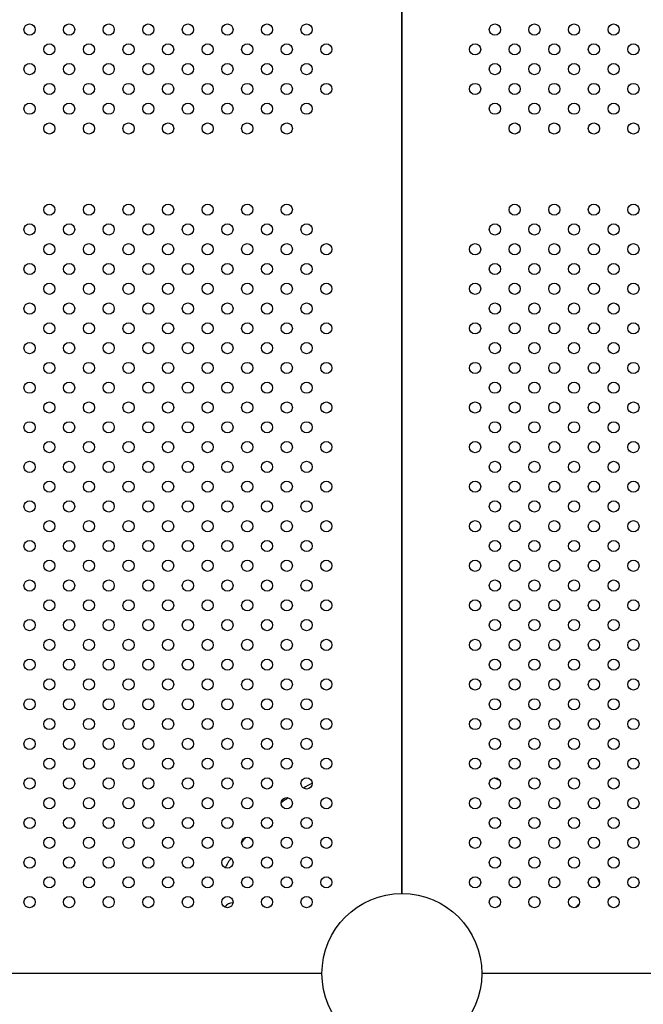
# Model space of a CAD drawing. Units: inches. Extents: x 56541.7 to 56560.4, y 25531.6 to 25544.
# Drawn here: x 56547 to 56547.5, y 25538.1 to 25538.8 of the extents above; entities that cross this region are included whole.
import ezdxf

# ---------------------------------------------------------------- set-up
doc = ezdxf.new("R2010")
doc.units = ezdxf.units.IN
doc.header["$MEASUREMENT"] = 0
doc.layers.add('ASIENTOS', color=1, linetype='Continuous', lineweight=20)
doc.layers.add('SUPERIOR-VIS', color=7, linetype='Continuous')
doc.styles.get("Standard").update_dxf_attribs({"font": 'arial.ttf'})
doc.dimstyles.get("Standard").update_dxf_attribs({"dimtxt": 0.18, "dimasz": 0.18, "dimexe": 0.18, "dimexo": 0.0625, "dimgap": 0.09, "dimtad": 0, "dimtih": 1, "dimtoh": 1, "dimdec": 4, "dimzin": 0, "dimdsep": 46, "dimtxsty": 'Standard', "dimcen": 0.09, "dimadec": 0, "dimazin": 0, "dimtfac": 1, "dimtdec": 4, "dimtofl": 0, "dimtmove": 0, "dimatfit": 3, "dimfxl": 1, "dimtolj": 1, "dimtzin": 0, "dimarcsym": 0})

# ---------------------------------------------------------------- blocks, each defined once
blk = doc.blocks.new('*D3')
at = {"layer": 'ASIENTOS', "color": 0, "lineweight": -2, "ltscale": 0.08, "transparency": 16777216}
for p, q in [((56546.66658, 25543.07902), (56560.18428, 25543.07902)), ((56560.00428, 25542.89902), (56560.00428, 25538.1978)), ((56560.00428, 25533.13278), (56560.00428, 25537.834)), ((56546.66658, 25532.95278), (56560.18428, 25532.95278))]:
    blk.add_line(p, q, dxfattribs=at)
at = {"layer": 'ASIENTOS', "color": 0, "ltscale": 0.08, "transparency": 16777216}
for points in [[(56559.97428, 25542.89902), (56560.03428, 25542.89902), (56560.00428, 25543.07902)], [(56559.97428, 25533.13278), (56560.03428, 25533.13278), (56560.00428, 25532.95278)]]:
    blk.add_solid(points, dxfattribs=at)
at = {"layer": 'Defpoints', "color": 0, "ltscale": 0.08, "transparency": 16777216}
for p in [(56546.60408, 25543.07902), (56560.00428, 25543.07902), (56546.60408, 25532.95278)]:
    blk.add_point(p, dxfattribs=at)
at = {"layer": 'ASIENTOS', "color": 0, "ltscale": 0.08, "transparency": 16777216, "insert": (56560.00428, 25538.0159), "char_height": 0.18, "attachment_point": 5}
blk.add_mtext('\\A1;10.1262', dxfattribs=at)

msp = doc.modelspace()

# ---------------------------------------------------------------- linework, layer by layer
at = {"layer": 'SUPERIOR-VIS'}
for p, q in [((56547.31794, 25538.13982), (56547.31794, 25539.15528)), ((56547.31794, 25539.15528), (56547.31794, 25538.13982)), ((56547.26079, 25538.08267), (56546.22509, 25538.08267)), ((56547.26079, 25538.08267), (56546.22509, 25538.08267)), ((56547.52744, 25538.08267), (56547.37509, 25538.08267)), ((56547.52744, 25538.08267), (56547.37509, 25538.08267))]:
    msp.add_line(p, q, dxfattribs=at)
for centre, radius in [((56547.05181, 25538.75738), 0.004), ((56547.08009, 25538.75738), 0.004), ((56547.10838, 25538.75738), 0.004), ((56547.13666, 25538.75738), 0.004), ((56547.16494, 25538.75738), 0.004), ((56547.19323, 25538.75738), 0.004), ((56547.22151, 25538.75738), 0.004), ((56547.2498, 25538.75738), 0.004), ((56547.38441, 25538.75738), 0.004), ((56547.41269, 25538.75738), 0.004), ((56547.44098, 25538.75738), 0.004), ((56547.46926, 25538.75738), 0.004), ((56547.06595, 25538.74324), 0.004), ((56547.09423, 25538.74324), 0.004), ((56547.12252, 25538.74324), 0.004), ((56547.1508, 25538.74324), 0.004), ((56547.17909, 25538.74324), 0.004), ((56547.20737, 25538.74324), 0.004), ((56547.23565, 25538.74324), 0.004), ((56547.26394, 25538.74324), 0.004), ((56547.37027, 25538.74324), 0.004), ((56547.39855, 25538.74324), 0.004), ((56547.42684, 25538.74324), 0.004), ((56547.45512, 25538.74324), 0.004), ((56547.4834, 25538.74324), 0.004), ((56547.05181, 25538.7291), 0.004), ((56547.08009, 25538.7291), 0.004), ((56547.10838, 25538.7291), 0.004), ((56547.13666, 25538.7291), 0.004), ((56547.16494, 25538.7291), 0.004), ((56547.19323, 25538.7291), 0.004), ((56547.22151, 25538.7291), 0.004), ((56547.2498, 25538.7291), 0.004), ((56547.38441, 25538.7291), 0.004), ((56547.41269, 25538.7291), 0.004), ((56547.44098, 25538.7291), 0.004), ((56547.46926, 25538.7291), 0.004), ((56547.06595, 25538.71495), 0.004), ((56547.09423, 25538.71495), 0.004), ((56547.12252, 25538.71495), 0.004), ((56547.1508, 25538.71495), 0.004), ((56547.17909, 25538.71495), 0.004), ((56547.20737, 25538.71495), 0.004), ((56547.23565, 25538.71495), 0.004), ((56547.26394, 25538.71495), 0.004), ((56547.37027, 25538.71495), 0.004), ((56547.39855, 25538.71495), 0.004), ((56547.42684, 25538.71495), 0.004), ((56547.45512, 25538.71495), 0.004), ((56547.4834, 25538.71495), 0.004), ((56547.05181, 25538.70081), 0.004), ((56547.08009, 25538.70081), 0.004), ((56547.10838, 25538.70081), 0.004), ((56547.13666, 25538.70081), 0.004), ((56547.16494, 25538.70081), 0.004), ((56547.19323, 25538.70081), 0.004), ((56547.22151, 25538.70081), 0.004), ((56547.2498, 25538.70081), 0.004), ((56547.38441, 25538.70081), 0.004), ((56547.41269, 25538.70081), 0.004), ((56547.44098, 25538.70081), 0.004), ((56547.46926, 25538.70081), 0.004), ((56547.06595, 25538.68667), 0.004), ((56547.09423, 25538.68667), 0.004), ((56547.12252, 25538.68667), 0.004), ((56547.1508, 25538.68667), 0.004), ((56547.17909, 25538.68667), 0.004), ((56547.20737, 25538.68667), 0.004), ((56547.23565, 25538.68667), 0.004), ((56547.39855, 25538.68667), 0.004), ((56547.42684, 25538.68667), 0.004), ((56547.45512, 25538.68667), 0.004), ((56547.4834, 25538.68667), 0.004), ((56547.06595, 25538.62867), 0.004), ((56547.09423, 25538.62867), 0.004), ((56547.12252, 25538.62867), 0.004), ((56547.1508, 25538.62867), 0.004), ((56547.17909, 25538.62867), 0.004), ((56547.20737, 25538.62867), 0.004), ((56547.23565, 25538.62867), 0.004), ((56547.39855, 25538.62867), 0.004), ((56547.42684, 25538.62867), 0.004), ((56547.45512, 25538.62867), 0.004), ((56547.4834, 25538.62867), 0.004), ((56547.05181, 25538.61453), 0.004), ((56547.08009, 25538.61453), 0.004), ((56547.10838, 25538.61453), 0.004), ((56547.13666, 25538.61453), 0.004), ((56547.16494, 25538.61453), 0.004), ((56547.19323, 25538.61453), 0.004), ((56547.22151, 25538.61453), 0.004), ((56547.2498, 25538.61453), 0.004), ((56547.38441, 25538.61453), 0.004), ((56547.41269, 25538.61453), 0.004), ((56547.44098, 25538.61453), 0.004), ((56547.46926, 25538.61453), 0.004), ((56547.06595, 25538.60039), 0.004), ((56547.09423, 25538.60039), 0.004), ((56547.12252, 25538.60039), 0.004), ((56547.1508, 25538.60039), 0.004), ((56547.17909, 25538.60039), 0.004), ((56547.20737, 25538.60039), 0.004), ((56547.23565, 25538.60039), 0.004), ((56547.26394, 25538.60039), 0.004), ((56547.37027, 25538.60039), 0.004), ((56547.39855, 25538.60039), 0.004), ((56547.42684, 25538.60039), 0.004), ((56547.45512, 25538.60039), 0.004), ((56547.4834, 25538.60039), 0.004), ((56547.05181, 25538.58624), 0.004), ((56547.08009, 25538.58624), 0.004), ((56547.10838, 25538.58624), 0.004), ((56547.13666, 25538.58624), 0.004), ((56547.16494, 25538.58624), 0.004), ((56547.19323, 25538.58624), 0.004), ((56547.22151, 25538.58624), 0.004), ((56547.2498, 25538.58624), 0.004), ((56547.38441, 25538.58624), 0.004), ((56547.41269, 25538.58624), 0.004), ((56547.44098, 25538.58624), 0.004), ((56547.46926, 25538.58624), 0.004), ((56547.06595, 25538.5721), 0.004), ((56547.09423, 25538.5721), 0.004), ((56547.12252, 25538.5721), 0.004), ((56547.1508, 25538.5721), 0.004), ((56547.17909, 25538.5721), 0.004), ((56547.20737, 25538.5721), 0.004), ((56547.23565, 25538.5721), 0.004), ((56547.26394, 25538.5721), 0.004), ((56547.37027, 25538.5721), 0.004), ((56547.39855, 25538.5721), 0.004), ((56547.42684, 25538.5721), 0.004), ((56547.45512, 25538.5721), 0.004), ((56547.4834, 25538.5721), 0.004), ((56547.05181, 25538.55796), 0.004), ((56547.08009, 25538.55796), 0.004), ((56547.10838, 25538.55796), 0.004), ((56547.13666, 25538.55796), 0.004), ((56547.16494, 25538.55796), 0.004), ((56547.19323, 25538.55796), 0.004), ((56547.22151, 25538.55796), 0.004), ((56547.2498, 25538.55796), 0.004), ((56547.38441, 25538.55796), 0.004), ((56547.41269, 25538.55796), 0.004), ((56547.44098, 25538.55796), 0.004), ((56547.46926, 25538.55796), 0.004), ((56547.06595, 25538.54382), 0.004), ((56547.09423, 25538.54382), 0.004), ((56547.12252, 25538.54382), 0.004), ((56547.1508, 25538.54382), 0.004), ((56547.17909, 25538.54382), 0.004), ((56547.20737, 25538.54382), 0.004), ((56547.23565, 25538.54382), 0.004), ((56547.26394, 25538.54382), 0.004), ((56547.37027, 25538.54382), 0.004), ((56547.39855, 25538.54382), 0.004), ((56547.42684, 25538.54382), 0.004), ((56547.45512, 25538.54382), 0.004), ((56547.4834, 25538.54382), 0.004), ((56547.05181, 25538.52967), 0.004), ((56547.08009, 25538.52967), 0.004), ((56547.10838, 25538.52967), 0.004), ((56547.13666, 25538.52967), 0.004), ((56547.16494, 25538.52967), 0.004), ((56547.19323, 25538.52967), 0.004), ((56547.22151, 25538.52967), 0.004), ((56547.2498, 25538.52967), 0.004), ((56547.38441, 25538.52967), 0.004), ((56547.41269, 25538.52967), 0.004), ((56547.44098, 25538.52967), 0.004), ((56547.46926, 25538.52967), 0.004), ((56547.06595, 25538.51553), 0.004), ((56547.09423, 25538.51553), 0.004), ((56547.12252, 25538.51553), 0.004), ((56547.1508, 25538.51553), 0.004), ((56547.17909, 25538.51553), 0.004), ((56547.20737, 25538.51553), 0.004), ((56547.23565, 25538.51553), 0.004), ((56547.26394, 25538.51553), 0.004), ((56547.37027, 25538.51553), 0.004), ((56547.39855, 25538.51553), 0.004), ((56547.42684, 25538.51553), 0.004), ((56547.45512, 25538.51553), 0.004), ((56547.4834, 25538.51553), 0.004), ((56547.05181, 25538.50139), 0.004), ((56547.08009, 25538.50139), 0.004), ((56547.10838, 25538.50139), 0.004), ((56547.13666, 25538.50139), 0.004), ((56547.16494, 25538.50139), 0.004), ((56547.19323, 25538.50139), 0.004), ((56547.22151, 25538.50139), 0.004), ((56547.2498, 25538.50139), 0.004), ((56547.38441, 25538.50139), 0.004), ((56547.41269, 25538.50139), 0.004), ((56547.44098, 25538.50139), 0.004), ((56547.46926, 25538.50139), 0.004), ((56547.06595, 25538.48725), 0.004), ((56547.09423, 25538.48725), 0.004), ((56547.12252, 25538.48725), 0.004), ((56547.1508, 25538.48725), 0.004), ((56547.17909, 25538.48725), 0.004), ((56547.20737, 25538.48725), 0.004), ((56547.23565, 25538.48725), 0.004), ((56547.26394, 25538.48725), 0.004), ((56547.37027, 25538.48725), 0.004), ((56547.39855, 25538.48725), 0.004), ((56547.42684, 25538.48725), 0.004), ((56547.45512, 25538.48725), 0.004), ((56547.4834, 25538.48725), 0.004), ((56547.05181, 25538.47311), 0.004), ((56547.08009, 25538.47311), 0.004), ((56547.10838, 25538.47311), 0.004), ((56547.13666, 25538.47311), 0.004), ((56547.16494, 25538.47311), 0.004), ((56547.19323, 25538.47311), 0.004), ((56547.22151, 25538.47311), 0.004), ((56547.2498, 25538.47311), 0.004), ((56547.38441, 25538.47311), 0.004), ((56547.41269, 25538.47311), 0.004), ((56547.44098, 25538.47311), 0.004), ((56547.46926, 25538.47311), 0.004), ((56547.06595, 25538.45896), 0.004), ((56547.09423, 25538.45896), 0.004), ((56547.12252, 25538.45896), 0.004), ((56547.1508, 25538.45896), 0.004), ((56547.17909, 25538.45896), 0.004), ((56547.20737, 25538.45896), 0.004), ((56547.23565, 25538.45896), 0.004), ((56547.26394, 25538.45896), 0.004), ((56547.37027, 25538.45896), 0.004), ((56547.39855, 25538.45896), 0.004), ((56547.42684, 25538.45896), 0.004), ((56547.45512, 25538.45896), 0.004), ((56547.4834, 25538.45896), 0.004), ((56547.05181, 25538.44482), 0.004), ((56547.08009, 25538.44482), 0.004), ((56547.10838, 25538.44482), 0.004), ((56547.13666, 25538.44482), 0.004), ((56547.16494, 25538.44482), 0.004), ((56547.19323, 25538.44482), 0.004), ((56547.22151, 25538.44482), 0.004), ((56547.2498, 25538.44482), 0.004), ((56547.38441, 25538.44482), 0.004), ((56547.41269, 25538.44482), 0.004), ((56547.44098, 25538.44482), 0.004), ((56547.46926, 25538.44482), 0.004), ((56547.06595, 25538.43068), 0.004), ((56547.09423, 25538.43068), 0.004), ((56547.12252, 25538.43068), 0.004), ((56547.1508, 25538.43068), 0.004), ((56547.17909, 25538.43068), 0.004), ((56547.20737, 25538.43068), 0.004), ((56547.23565, 25538.43068), 0.004), ((56547.26394, 25538.43068), 0.004), ((56547.37027, 25538.43068), 0.004), ((56547.39855, 25538.43068), 0.004), ((56547.42684, 25538.43068), 0.004), ((56547.45512, 25538.43068), 0.004), ((56547.4834, 25538.43068), 0.004), ((56547.05181, 25538.41654), 0.004), ((56547.08009, 25538.41654), 0.004), ((56547.10838, 25538.41654), 0.004), ((56547.13666, 25538.41654), 0.004), ((56547.16494, 25538.41654), 0.004), ((56547.19323, 25538.41654), 0.004), ((56547.22151, 25538.41654), 0.004), ((56547.2498, 25538.41654), 0.004), ((56547.38441, 25538.41654), 0.004), ((56547.41269, 25538.41654), 0.004), ((56547.44098, 25538.41654), 0.004), ((56547.46926, 25538.41654), 0.004), ((56547.06595, 25538.4024), 0.004), ((56547.09423, 25538.4024), 0.004), ((56547.12252, 25538.4024), 0.004), ((56547.1508, 25538.4024), 0.004), ((56547.17909, 25538.4024), 0.004), ((56547.20737, 25538.4024), 0.004), ((56547.23565, 25538.4024), 0.004), ((56547.26394, 25538.4024), 0.004), ((56547.37027, 25538.4024), 0.004), ((56547.39855, 25538.4024), 0.004), ((56547.42684, 25538.4024), 0.004), ((56547.45512, 25538.4024), 0.004), ((56547.4834, 25538.4024), 0.004), ((56547.05181, 25538.38825), 0.004), ((56547.08009, 25538.38825), 0.004), ((56547.10838, 25538.38825), 0.004), ((56547.13666, 25538.38825), 0.004), ((56547.16494, 25538.38825), 0.004), ((56547.19323, 25538.38825), 0.004), ((56547.22151, 25538.38825), 0.004), ((56547.2498, 25538.38825), 0.004), ((56547.38441, 25538.38825), 0.004), ((56547.41269, 25538.38825), 0.004), ((56547.44098, 25538.38825), 0.004), ((56547.46926, 25538.38825), 0.004), ((56547.06595, 25538.37411), 0.004), ((56547.09423, 25538.37411), 0.004), ((56547.12252, 25538.37411), 0.004), ((56547.1508, 25538.37411), 0.004), ((56547.17909, 25538.37411), 0.004), ((56547.20737, 25538.37411), 0.004), ((56547.23565, 25538.37411), 0.004), ((56547.26394, 25538.37411), 0.004), ((56547.37027, 25538.37411), 0.004), ((56547.39855, 25538.37411), 0.004), ((56547.42684, 25538.37411), 0.004), ((56547.45512, 25538.37411), 0.004), ((56547.4834, 25538.37411), 0.004), ((56547.05181, 25538.35997), 0.004), ((56547.08009, 25538.35997), 0.004), ((56547.10838, 25538.35997), 0.004), ((56547.13666, 25538.35997), 0.004), ((56547.16494, 25538.35997), 0.004), ((56547.19323, 25538.35997), 0.004), ((56547.22151, 25538.35997), 0.004), ((56547.2498, 25538.35997), 0.004), ((56547.38441, 25538.35997), 0.004), ((56547.41269, 25538.35997), 0.004), ((56547.44098, 25538.35997), 0.004), ((56547.46926, 25538.35997), 0.004), ((56547.06595, 25538.34583), 0.004), ((56547.09423, 25538.34583), 0.004), ((56547.12252, 25538.34583), 0.004), ((56547.1508, 25538.34583), 0.004), ((56547.17909, 25538.34583), 0.004), ((56547.20737, 25538.34583), 0.004), ((56547.23565, 25538.34583), 0.004), ((56547.26394, 25538.34583), 0.004), ((56547.37027, 25538.34583), 0.004), ((56547.39855, 25538.34583), 0.004), ((56547.42684, 25538.34583), 0.004), ((56547.45512, 25538.34583), 0.004), ((56547.4834, 25538.34583), 0.004), ((56547.05181, 25538.33168), 0.004), ((56547.08009, 25538.33168), 0.004), ((56547.10838, 25538.33168), 0.004), ((56547.13666, 25538.33168), 0.004), ((56547.16494, 25538.33168), 0.004), ((56547.19323, 25538.33168), 0.004), ((56547.22151, 25538.33168), 0.004), ((56547.2498, 25538.33168), 0.004), ((56547.38441, 25538.33168), 0.004), ((56547.41269, 25538.33168), 0.004), ((56547.44098, 25538.33168), 0.004), ((56547.46926, 25538.33168), 0.004), ((56547.06595, 25538.31754), 0.004), ((56547.09423, 25538.31754), 0.004), ((56547.12252, 25538.31754), 0.004), ((56547.1508, 25538.31754), 0.004), ((56547.17909, 25538.31754), 0.004), ((56547.20737, 25538.31754), 0.004), ((56547.23565, 25538.31754), 0.004), ((56547.26394, 25538.31754), 0.004), ((56547.37027, 25538.31754), 0.004), ((56547.39855, 25538.31754), 0.004), ((56547.42684, 25538.31754), 0.004), ((56547.45512, 25538.31754), 0.004), ((56547.4834, 25538.31754), 0.004), ((56547.05181, 25538.3034), 0.004), ((56547.08009, 25538.3034), 0.004), ((56547.10838, 25538.3034), 0.004), ((56547.13666, 25538.3034), 0.004), ((56547.16494, 25538.3034), 0.004), ((56547.19323, 25538.3034), 0.004), ((56547.22151, 25538.3034), 0.004), ((56547.2498, 25538.3034), 0.004), ((56547.38441, 25538.3034), 0.004), ((56547.41269, 25538.3034), 0.004), ((56547.44098, 25538.3034), 0.004), ((56547.46926, 25538.3034), 0.004), ((56547.06595, 25538.28926), 0.004), ((56547.09423, 25538.28926), 0.004), ((56547.12252, 25538.28926), 0.004), ((56547.1508, 25538.28926), 0.004), ((56547.17909, 25538.28926), 0.004), ((56547.20737, 25538.28926), 0.004), ((56547.23565, 25538.28926), 0.004), ((56547.26394, 25538.28926), 0.004), ((56547.37027, 25538.28926), 0.004), ((56547.39855, 25538.28926), 0.004), ((56547.42684, 25538.28926), 0.004), ((56547.45512, 25538.28926), 0.004), ((56547.4834, 25538.28926), 0.004), ((56547.05181, 25538.27512), 0.004), ((56547.08009, 25538.27512), 0.004), ((56547.10838, 25538.27512), 0.004), ((56547.13666, 25538.27512), 0.004), ((56547.16494, 25538.27512), 0.004), ((56547.19323, 25538.27512), 0.004), ((56547.22151, 25538.27512), 0.004), ((56547.2498, 25538.27512), 0.004), ((56547.38441, 25538.27512), 0.004), ((56547.41269, 25538.27512), 0.004), ((56547.44098, 25538.27512), 0.004), ((56547.46926, 25538.27512), 0.004), ((56547.06595, 25538.26097), 0.004), ((56547.09423, 25538.26097), 0.004), ((56547.12252, 25538.26097), 0.004), ((56547.1508, 25538.26097), 0.004), ((56547.17909, 25538.26097), 0.004), ((56547.20737, 25538.26097), 0.004), ((56547.23565, 25538.26097), 0.004), ((56547.26394, 25538.26097), 0.004), ((56547.37027, 25538.26097), 0.004), ((56547.39855, 25538.26097), 0.004), ((56547.42684, 25538.26097), 0.004), ((56547.45512, 25538.26097), 0.004), ((56547.4834, 25538.26097), 0.004), ((56547.05181, 25538.24683), 0.004), ((56547.08009, 25538.24683), 0.004), ((56547.10838, 25538.24683), 0.004), ((56547.13666, 25538.24683), 0.004), ((56547.16494, 25538.24683), 0.004), ((56547.19323, 25538.24683), 0.004), ((56547.22151, 25538.24683), 0.004), ((56547.2498, 25538.24683), 0.004), ((56547.38441, 25538.24683), 0.004), ((56547.41269, 25538.24683), 0.004), ((56547.44098, 25538.24683), 0.004), ((56547.46926, 25538.24683), 0.004), ((56547.06595, 25538.23269), 0.004), ((56547.09423, 25538.23269), 0.004), ((56547.12252, 25538.23269), 0.004), ((56547.1508, 25538.23269), 0.004), ((56547.17909, 25538.23269), 0.004), ((56547.20737, 25538.23269), 0.004), ((56547.23565, 25538.23269), 0.004), ((56547.26394, 25538.23269), 0.004), ((56547.37027, 25538.23269), 0.004), ((56547.39855, 25538.23269), 0.004), ((56547.42684, 25538.23269), 0.004), ((56547.45512, 25538.23269), 0.004), ((56547.4834, 25538.23269), 0.004), ((56547.05181, 25538.21855), 0.004), ((56547.08009, 25538.21855), 0.004), ((56547.10838, 25538.21855), 0.004), ((56547.13666, 25538.21855), 0.004), ((56547.16494, 25538.21855), 0.004), ((56547.19323, 25538.21855), 0.004), ((56547.22151, 25538.21855), 0.004), ((56547.2498, 25538.21855), 0.004), ((56547.38441, 25538.21855), 0.004), ((56547.41269, 25538.21855), 0.004), ((56547.44098, 25538.21855), 0.004), ((56547.46926, 25538.21855), 0.004), ((56547.06595, 25538.20441), 0.004), ((56547.09423, 25538.20441), 0.004), ((56547.12252, 25538.20441), 0.004), ((56547.1508, 25538.20441), 0.004), ((56547.17909, 25538.20441), 0.004), ((56547.20737, 25538.20441), 0.004), ((56547.23565, 25538.20441), 0.004), ((56547.26394, 25538.20441), 0.004), ((56547.37027, 25538.20441), 0.004), ((56547.39855, 25538.20441), 0.004), ((56547.42684, 25538.20441), 0.004), ((56547.45512, 25538.20441), 0.004), ((56547.4834, 25538.20441), 0.004), ((56547.05181, 25538.19026), 0.004), ((56547.08009, 25538.19026), 0.004), ((56547.10838, 25538.19026), 0.004), ((56547.13666, 25538.19026), 0.004), ((56547.16494, 25538.19026), 0.004), ((56547.19323, 25538.19026), 0.004), ((56547.22151, 25538.19026), 0.004), ((56547.2498, 25538.19026), 0.004), ((56547.38441, 25538.19026), 0.004), ((56547.41269, 25538.19026), 0.004), ((56547.44098, 25538.19026), 0.004), ((56547.46926, 25538.19026), 0.004), ((56547.06595, 25538.17612), 0.004), ((56547.09423, 25538.17612), 0.004), ((56547.12252, 25538.17612), 0.004), ((56547.1508, 25538.17612), 0.004), ((56547.17909, 25538.17612), 0.004), ((56547.20737, 25538.17612), 0.004), ((56547.23565, 25538.17612), 0.004), ((56547.26394, 25538.17612), 0.004), ((56547.37027, 25538.17612), 0.004), ((56547.39855, 25538.17612), 0.004), ((56547.42684, 25538.17612), 0.004), ((56547.45512, 25538.17612), 0.004), ((56547.4834, 25538.17612), 0.004), ((56547.05181, 25538.16198), 0.004), ((56547.08009, 25538.16198), 0.004), ((56547.10838, 25538.16198), 0.004), ((56547.13666, 25538.16198), 0.004), ((56547.16494, 25538.16198), 0.004), ((56547.19323, 25538.16198), 0.004), ((56547.22151, 25538.16198), 0.004), ((56547.2498, 25538.16198), 0.004), ((56547.38441, 25538.16198), 0.004), ((56547.41269, 25538.16198), 0.004), ((56547.44098, 25538.16198), 0.004), ((56547.46926, 25538.16198), 0.004), ((56547.06595, 25538.14784), 0.004), ((56547.09423, 25538.14784), 0.004), ((56547.12252, 25538.14784), 0.004), ((56547.1508, 25538.14784), 0.004), ((56547.17909, 25538.14784), 0.004), ((56547.20737, 25538.14784), 0.004), ((56547.23565, 25538.14784), 0.004), ((56547.26394, 25538.14784), 0.004), ((56547.37027, 25538.14784), 0.004), ((56547.39855, 25538.14784), 0.004), ((56547.42684, 25538.14784), 0.004), ((56547.45512, 25538.14784), 0.004), ((56547.4834, 25538.14784), 0.004), ((56547.05181, 25538.13369), 0.004), ((56547.08009, 25538.13369), 0.004), ((56547.10838, 25538.13369), 0.004), ((56547.13666, 25538.13369), 0.004), ((56547.16494, 25538.13369), 0.004), ((56547.19323, 25538.13369), 0.004), ((56547.22151, 25538.13369), 0.004), ((56547.2498, 25538.13369), 0.004), ((56547.31794, 25538.08267), 0.05715), ((56547.38441, 25538.13369), 0.004), ((56547.41269, 25538.13369), 0.004), ((56547.44098, 25538.13369), 0.004), ((56547.46926, 25538.13369), 0.004)]:
    msp.add_circle(centre, radius, dxfattribs=at)
for centre, radius, start, end in [((56547.32274, 25538.08548), 0.15, 117.36365, 120.09705), ((56547.32274, 25538.08548), 0.15, 64.28365, 65.98524), ((56547.32274, 25538.08548), 0.15, 125.04362, 127.38546), ((56547.32274, 25538.08548), 0.15, 140.96375, 142.727), ((56547.32274, 25538.08548), 0.15, 147.91398, 150.9491), ((56547.32274, 25538.08548), 0.15, 24.60598, 25.83721), ((56547.1972, 25538.12627), 0.007, 89.95101, 146.35385), ((56547.44828, 25538.12627), 0.007, 120.47711, 148.58448)]:
    msp.add_arc(centre, radius, start, end, dxfattribs=at)

# ---------------------------------------------------------------- dimensions: what is measured, and where the dimension line sits
at = {"layer": 'ASIENTOS', "ltscale": 0.08}
dim = msp.add_linear_dim(base=(56560.00428, 25543.07902), p1=(56546.60408, 25532.95278), p2=(56546.60408, 25543.07902), angle=90, dimstyle='Standard', dxfattribs=at)
dim.commit()
dim.dimension.update_dxf_attribs({"geometry": '*D3', "text_midpoint": (56560.00428, 25538.0159)})

doc.saveas('drawing.dxf')
